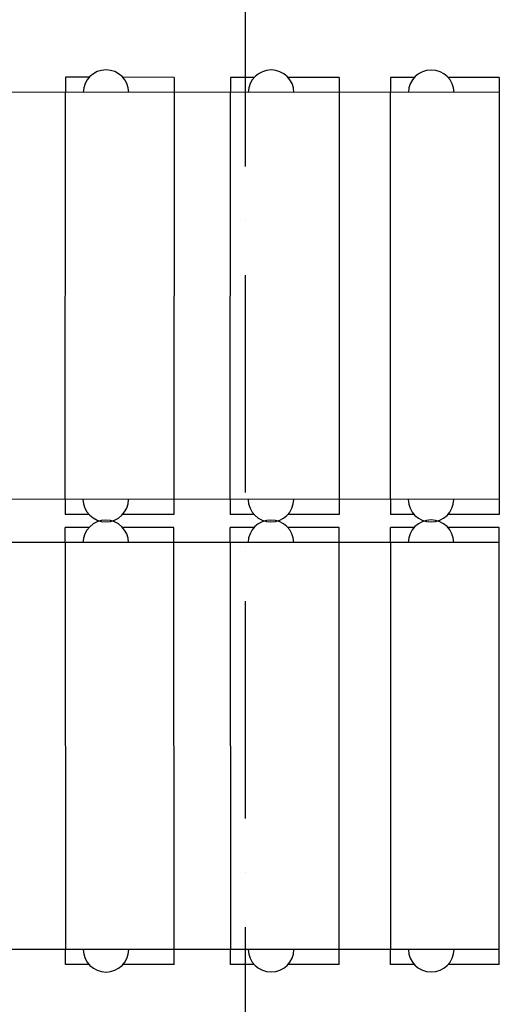
# Model space of a CAD drawing. Units: millimetres. Extents: x -478539 to -310339, y -403429 to -284629.
# Drawn here: x -421367 to -420044, y -332648 to -329930 of the extents above; entities that cross this region are included whole.
import ezdxf

# ---------------------------------------------------------------- set-up
doc = ezdxf.new("R2010")
doc.units = ezdxf.units.MM
doc.linetypes.add('ACAD_ISO10W100', pattern=[18, 12, -3, 0, -3])
doc.layers.add('COTAS', color=30, linetype='Continuous')
doc.layers.add('planta', color=7, linetype='Continuous')

msp = doc.modelspace()

# ---------------------------------------------------------------- linework, layer by layer
at = {"layer": 'COTAS', "linetype": 'ACAD_ISO10W100', "ltscale": 50}
msp.add_line((-420745.673, -320734.095, 217900), (-420745.672, -350734.095, 217900), dxfattribs=at)
at = {"layer": 'planta', "ltscale": 0.15}
for p, q in [((-421241.576, -330089.257, 217900), (-421241.594, -330130.757, 217900)), ((-421241.576, -330089.257, 217900), (-421241.594, -330130.757, 217900)), ((-421241.576, -330089.257, 217900), (-421241.594, -330130.757, 217900)), ((-421175.93, -330089.286, 217900), (-421241.576, -330089.257, 217900)), ((-421175.93, -330089.286, 217900), (-421241.576, -330089.257, 217900)), ((-421175.93, -330089.286, 217900), (-421241.576, -330089.257, 217900)), ((-420941.576, -330089.389, 217900), (-421082.921, -330089.327, 217900)), ((-420941.576, -330089.389, 217900), (-421082.921, -330089.327, 217900)), ((-420941.576, -330089.389, 217900), (-421082.921, -330089.327, 217900)), ((-420941.576, -330089.389, 217900), (-420941.594, -330130.889, 217900)), ((-420941.576, -330089.389, 217900), (-420941.594, -330130.889, 217900)), ((-420941.576, -330089.389, 217900), (-420941.594, -330130.889, 217900)), ((-420785.999, -330089.458, 217900), (-420786.018, -330130.958, 217900)), ((-420785.999, -330089.458, 217900), (-420786.018, -330130.958, 217900)), ((-420785.999, -330089.458, 217900), (-420786.018, -330130.958, 217900)), ((-420785.999, -330089.458, 217900), (-420786.018, -330130.958, 217900)), ((-420720.353, -330089.487, 217900), (-420785.999, -330089.458, 217900)), ((-420720.353, -330089.487, 217900), (-420785.999, -330089.458, 217900)), ((-420720.353, -330089.487, 217900), (-420785.999, -330089.458, 217900)), ((-420720.353, -330089.487, 217900), (-420785.999, -330089.458, 217900)), ((-420485.999, -330089.59, 217900), (-420627.345, -330089.528, 217900)), ((-420485.999, -330089.59, 217900), (-420627.345, -330089.528, 217900)), ((-420485.999, -330089.59, 217900), (-420627.345, -330089.528, 217900)), ((-420485.999, -330089.59, 217900), (-420627.345, -330089.528, 217900)), ((-420485.999, -330089.59, 217900), (-420486.018, -330131.09, 217900)), ((-420485.999, -330089.59, 217900), (-420486.018, -330131.09, 217900)), ((-420485.999, -330089.59, 217900), (-420486.018, -330131.09, 217900)), ((-420485.999, -330089.59, 217900), (-420486.018, -330131.09, 217900)), ((-420344.421, -330089.653, 217900), (-420344.44, -330131.153, 217900)), ((-420344.421, -330089.653, 217900), (-420344.44, -330131.153, 217900)), ((-420344.421, -330089.653, 217900), (-420344.44, -330131.153, 217900)), ((-420344.421, -330089.653, 217900), (-420344.44, -330131.153, 217900)), ((-420278.775, -330089.682, 217900), (-420344.421, -330089.653, 217900)), ((-420278.775, -330089.682, 217900), (-420344.421, -330089.653, 217900)), ((-420278.775, -330089.682, 217900), (-420344.421, -330089.653, 217900)), ((-420278.775, -330089.682, 217900), (-420344.421, -330089.653, 217900)), ((-420044.421, -330089.785, 217900), (-420185.767, -330089.723, 217900)), ((-420044.421, -330089.785, 217900), (-420185.767, -330089.723, 217900)), ((-420044.421, -330089.785, 217900), (-420185.767, -330089.723, 217900)), ((-420044.421, -330089.785, 217900), (-420185.767, -330089.723, 217900)), ((-420044.421, -330089.785, 217900), (-420044.44, -330131.285, 217900)), ((-420044.421, -330089.785, 217900), (-420044.44, -330131.285, 217900)), ((-420044.421, -330089.785, 217900), (-420044.44, -330131.285, 217900)), ((-420044.421, -330089.785, 217900), (-420044.44, -330131.285, 217900)), ((-421242.09, -331254.321, 217900), (-421242.108, -331295.821, 217900)), ((-421242.09, -331254.321, 217900), (-421242.108, -331295.821, 217900)), ((-421242.09, -331254.321, 217900), (-421242.108, -331295.821, 217900)), ((-420942.09, -331254.453, 217900), (-420942.108, -331295.953, 217900)), ((-420942.09, -331254.453, 217900), (-420942.108, -331295.953, 217900)), ((-420942.09, -331254.453, 217900), (-420942.108, -331295.953, 217900)), ((-420786.513, -331254.522, 217900), (-420786.532, -331296.022, 217900)), ((-420786.513, -331254.522, 217900), (-420786.532, -331296.022, 217900)), ((-420786.513, -331254.522, 217900), (-420786.532, -331296.022, 217900)), ((-420786.513, -331254.522, 217900), (-420786.532, -331296.022, 217900)), ((-420486.513, -331254.654, 217900), (-420486.532, -331296.154, 217900)), ((-420486.513, -331254.654, 217900), (-420486.532, -331296.154, 217900)), ((-420486.513, -331254.654, 217900), (-420486.532, -331296.154, 217900)), ((-420486.513, -331254.654, 217900), (-420486.532, -331296.154, 217900)), ((-420344.935, -331254.717, 217900), (-420344.954, -331296.217, 217900)), ((-420344.935, -331254.717, 217900), (-420344.954, -331296.217, 217900)), ((-420344.935, -331254.717, 217900), (-420344.954, -331296.217, 217900)), ((-420344.935, -331254.717, 217900), (-420344.954, -331296.217, 217900)), ((-420044.935, -331254.849, 217900), (-420044.954, -331296.349, 217900)), ((-420044.935, -331254.849, 217900), (-420044.954, -331296.349, 217900)), ((-420044.935, -331254.849, 217900), (-420044.954, -331296.349, 217900)), ((-420044.935, -331254.849, 217900), (-420044.954, -331296.349, 217900)), ((-421176.462, -331295.85, 217900), (-421242.108, -331295.821, 217900)), ((-421176.462, -331295.85, 217900), (-421242.108, -331295.821, 217900)), ((-421176.462, -331295.85, 217900), (-421242.108, -331295.821, 217900)), ((-420942.108, -331295.953, 217900), (-421083.453, -331295.891, 217900)), ((-420942.108, -331295.953, 217900), (-421083.453, -331295.891, 217900)), ((-420942.108, -331295.953, 217900), (-421083.453, -331295.891, 217900)), ((-420720.886, -331296.051, 217900), (-420786.532, -331296.022, 217900)), ((-420720.886, -331296.051, 217900), (-420786.532, -331296.022, 217900)), ((-420720.886, -331296.051, 217900), (-420786.532, -331296.022, 217900)), ((-420720.886, -331296.051, 217900), (-420786.532, -331296.022, 217900)), ((-420486.532, -331296.154, 217900), (-420627.877, -331296.092, 217900)), ((-420486.532, -331296.154, 217900), (-420627.877, -331296.092, 217900)), ((-420486.532, -331296.154, 217900), (-420627.877, -331296.092, 217900)), ((-420486.532, -331296.154, 217900), (-420627.877, -331296.092, 217900)), ((-420279.308, -331296.246, 217900), (-420344.954, -331296.217, 217900)), ((-420279.308, -331296.246, 217900), (-420344.954, -331296.217, 217900)), ((-420279.308, -331296.246, 217900), (-420344.954, -331296.217, 217900)), ((-420279.308, -331296.246, 217900), (-420344.954, -331296.217, 217900)), ((-420044.954, -331296.349, 217900), (-420186.299, -331296.287, 217900)), ((-420044.954, -331296.349, 217900), (-420186.299, -331296.287, 217900)), ((-420044.954, -331296.349, 217900), (-420186.299, -331296.287, 217900)), ((-420044.954, -331296.349, 217900), (-420186.299, -331296.287, 217900)), ((-421176.462, -331332.253, 217900), (-421242.108, -331332.282, 217900)), ((-421176.462, -331332.253, 217900), (-421242.108, -331332.282, 217900)), ((-421176.462, -331332.253, 217900), (-421242.108, -331332.282, 217900)), ((-421242.09, -331373.782, 217900), (-421242.108, -331332.282, 217900)), ((-421242.09, -331373.782, 217900), (-421242.108, -331332.282, 217900)), ((-421242.09, -331373.782, 217900), (-421242.108, -331332.282, 217900)), ((-420942.108, -331332.149, 217900), (-421083.453, -331332.212, 217900)), ((-420942.108, -331332.149, 217900), (-421083.453, -331332.212, 217900)), ((-420942.108, -331332.149, 217900), (-421083.453, -331332.212, 217900)), ((-420942.09, -331373.649, 217900), (-420942.108, -331332.149, 217900)), ((-420942.09, -331373.649, 217900), (-420942.108, -331332.149, 217900)), ((-420942.09, -331373.649, 217900), (-420942.108, -331332.149, 217900)), ((-420720.886, -331332.052, 217900), (-420786.532, -331332.081, 217900)), ((-420720.886, -331332.052, 217900), (-420786.532, -331332.081, 217900)), ((-420720.886, -331332.052, 217900), (-420786.532, -331332.081, 217900)), ((-420720.886, -331332.052, 217900), (-420786.532, -331332.081, 217900)), ((-420786.513, -331373.581, 217900), (-420786.532, -331332.081, 217900)), ((-420786.513, -331373.581, 217900), (-420786.532, -331332.081, 217900)), ((-420786.513, -331373.581, 217900), (-420786.532, -331332.081, 217900)), ((-420786.513, -331373.581, 217900), (-420786.532, -331332.081, 217900)), ((-420486.532, -331331.948, 217900), (-420627.877, -331332.011, 217900)), ((-420486.532, -331331.948, 217900), (-420627.877, -331332.011, 217900)), ((-420486.532, -331331.948, 217900), (-420627.877, -331332.011, 217900)), ((-420486.532, -331331.948, 217900), (-420627.877, -331332.011, 217900)), ((-420486.513, -331373.448, 217900), (-420486.532, -331331.948, 217900)), ((-420486.513, -331373.448, 217900), (-420486.532, -331331.948, 217900)), ((-420486.513, -331373.448, 217900), (-420486.532, -331331.948, 217900)), ((-420486.513, -331373.448, 217900), (-420486.532, -331331.948, 217900)), ((-420279.308, -331331.857, 217900), (-420344.954, -331331.886, 217900)), ((-420279.308, -331331.857, 217900), (-420344.954, -331331.886, 217900)), ((-420279.308, -331331.857, 217900), (-420344.954, -331331.886, 217900)), ((-420279.308, -331331.857, 217900), (-420344.954, -331331.886, 217900)), ((-420344.935, -331373.386, 217900), (-420344.954, -331331.886, 217900)), ((-420344.935, -331373.386, 217900), (-420344.954, -331331.886, 217900)), ((-420344.935, -331373.386, 217900), (-420344.954, -331331.886, 217900)), ((-420344.935, -331373.386, 217900), (-420344.954, -331331.886, 217900)), ((-420044.954, -331331.754, 217900), (-420186.299, -331331.816, 217900)), ((-420044.954, -331331.754, 217900), (-420186.299, -331331.816, 217900)), ((-420044.954, -331331.754, 217900), (-420186.299, -331331.816, 217900)), ((-420044.954, -331331.754, 217900), (-420186.299, -331331.816, 217900)), ((-420044.935, -331373.254, 217900), (-420044.954, -331331.754, 217900)), ((-420044.935, -331373.254, 217900), (-420044.954, -331331.754, 217900)), ((-420044.935, -331373.254, 217900), (-420044.954, -331331.754, 217900)), ((-420044.935, -331373.254, 217900), (-420044.954, -331331.754, 217900)), ((-421241.576, -332538.846, 217900), (-421241.594, -332497.346, 217900)), ((-421241.576, -332538.846, 217900), (-421241.594, -332497.346, 217900)), ((-421241.576, -332538.846, 217900), (-421241.594, -332497.346, 217900)), ((-420941.576, -332538.713, 217900), (-420941.594, -332497.213, 217900)), ((-420941.576, -332538.713, 217900), (-420941.594, -332497.213, 217900)), ((-420941.576, -332538.713, 217900), (-420941.594, -332497.213, 217900)), ((-420785.999, -332538.645, 217900), (-420786.018, -332497.145, 217900)), ((-420785.999, -332538.645, 217900), (-420786.018, -332497.145, 217900)), ((-420785.999, -332538.645, 217900), (-420786.018, -332497.145, 217900)), ((-420785.999, -332538.645, 217900), (-420786.018, -332497.145, 217900)), ((-420485.999, -332538.512, 217900), (-420486.018, -332497.012, 217900)), ((-420485.999, -332538.512, 217900), (-420486.018, -332497.012, 217900)), ((-420485.999, -332538.512, 217900), (-420486.018, -332497.012, 217900)), ((-420485.999, -332538.512, 217900), (-420486.018, -332497.012, 217900)), ((-420344.421, -332538.45, 217900), (-420344.44, -332496.95, 217900)), ((-420344.421, -332538.45, 217900), (-420344.44, -332496.95, 217900)), ((-420344.421, -332538.45, 217900), (-420344.44, -332496.95, 217900)), ((-420344.421, -332538.45, 217900), (-420344.44, -332496.95, 217900)), ((-420044.421, -332538.318, 217900), (-420044.44, -332496.818, 217900)), ((-420044.421, -332538.318, 217900), (-420044.44, -332496.818, 217900)), ((-420044.421, -332538.318, 217900), (-420044.44, -332496.818, 217900)), ((-420044.421, -332538.318, 217900), (-420044.44, -332496.818, 217900)), ((-421175.93, -332538.817, 217900), (-421241.576, -332538.846, 217900)), ((-421175.93, -332538.817, 217900), (-421241.576, -332538.846, 217900)), ((-421175.93, -332538.817, 217900), (-421241.576, -332538.846, 217900)), ((-420941.576, -332538.713, 217900), (-421082.921, -332538.776, 217900)), ((-420941.576, -332538.713, 217900), (-421082.921, -332538.776, 217900)), ((-420941.576, -332538.713, 217900), (-421082.921, -332538.776, 217900)), ((-420720.353, -332538.616, 217900), (-420785.999, -332538.645, 217900)), ((-420720.353, -332538.616, 217900), (-420785.999, -332538.645, 217900)), ((-420720.353, -332538.616, 217900), (-420785.999, -332538.645, 217900)), ((-420720.353, -332538.616, 217900), (-420785.999, -332538.645, 217900)), ((-420485.999, -332538.512, 217900), (-420627.345, -332538.575, 217900)), ((-420485.999, -332538.512, 217900), (-420627.345, -332538.575, 217900)), ((-420485.999, -332538.512, 217900), (-420627.345, -332538.575, 217900)), ((-420485.999, -332538.512, 217900), (-420627.345, -332538.575, 217900)), ((-420278.775, -332538.421, 217900), (-420344.421, -332538.45, 217900)), ((-420278.775, -332538.421, 217900), (-420344.421, -332538.45, 217900)), ((-420278.775, -332538.421, 217900), (-420344.421, -332538.45, 217900)), ((-420278.775, -332538.421, 217900), (-420344.421, -332538.45, 217900)), ((-420044.421, -332538.318, 217900), (-420185.767, -332538.38, 217900)), ((-420044.421, -332538.318, 217900), (-420185.767, -332538.38, 217900)), ((-420044.421, -332538.318, 217900), (-420185.767, -332538.38, 217900)), ((-420044.421, -332538.318, 217900), (-420185.767, -332538.38, 217900))]:
    msp.add_line(p, q, dxfattribs=at)
at = {"layer": 'planta', "ltscale": 23}
for p, q in [((-420044.421, -330131.262, 217900), (-423010.706, -330129.953, 217900)), ((-420044.421, -331254.826, 217900), (-423011.202, -331253.517, 217900)), ((-420044.421, -331373.277, 217900), (-423011.202, -331374.586, 217900)), ((-420044.421, -332496.841, 217900), (-423010.706, -332498.15, 217900))]:
    msp.add_line(p, q, dxfattribs=at)
at = {"layer": 'planta', "linetype": 'Continuous'}
for p, q in [((-421242.09, -331254.321, 217900), (-421241.594, -330130.757, 217900)), ((-421242.09, -331254.321, 217900), (-421241.594, -330130.757, 217900)), ((-421242.09, -331254.321, 217900), (-421241.594, -330130.757, 217900)), ((-420941.594, -330130.889, 217900), (-420942.09, -331254.453, 217900)), ((-420941.594, -330130.889, 217900), (-420942.09, -331254.453, 217900)), ((-420941.594, -330130.889, 217900), (-420942.09, -331254.453, 217900)), ((-420786.513, -331254.522, 217900), (-420786.018, -330130.958, 217900)), ((-420786.513, -331254.522, 217900), (-420786.018, -330130.958, 217900)), ((-420786.513, -331254.522, 217900), (-420786.018, -330130.958, 217900)), ((-420786.513, -331254.522, 217900), (-420786.018, -330130.958, 217900)), ((-420486.018, -330131.09, 217900), (-420486.513, -331254.654, 217900)), ((-420486.018, -330131.09, 217900), (-420486.513, -331254.654, 217900)), ((-420486.018, -330131.09, 217900), (-420486.513, -331254.654, 217900)), ((-420486.018, -330131.09, 217900), (-420486.513, -331254.654, 217900)), ((-420344.935, -331254.717, 217900), (-420344.44, -330131.153, 217900)), ((-420344.935, -331254.717, 217900), (-420344.44, -330131.153, 217900)), ((-420344.935, -331254.717, 217900), (-420344.44, -330131.153, 217900)), ((-420344.935, -331254.717, 217900), (-420344.44, -330131.153, 217900)), ((-420044.44, -330131.285, 217900), (-420044.935, -331254.849, 217900)), ((-420044.44, -330131.285, 217900), (-420044.935, -331254.849, 217900)), ((-420044.44, -330131.285, 217900), (-420044.935, -331254.849, 217900)), ((-420044.44, -330131.285, 217900), (-420044.935, -331254.849, 217900)), ((-421242.09, -331373.782, 217900), (-421241.594, -332497.346, 217900)), ((-421242.09, -331373.782, 217900), (-421241.594, -332497.346, 217900)), ((-421242.09, -331373.782, 217900), (-421241.594, -332497.346, 217900)), ((-420941.594, -332497.213, 217900), (-420942.09, -331373.649, 217900)), ((-420941.594, -332497.213, 217900), (-420942.09, -331373.649, 217900)), ((-420941.594, -332497.213, 217900), (-420942.09, -331373.649, 217900)), ((-420786.513, -331373.581, 217900), (-420786.018, -332497.145, 217900)), ((-420786.513, -331373.581, 217900), (-420786.018, -332497.145, 217900)), ((-420786.513, -331373.581, 217900), (-420786.018, -332497.145, 217900)), ((-420786.513, -331373.581, 217900), (-420786.018, -332497.145, 217900)), ((-420486.018, -332497.012, 217900), (-420486.513, -331373.448, 217900)), ((-420486.018, -332497.012, 217900), (-420486.513, -331373.448, 217900)), ((-420486.018, -332497.012, 217900), (-420486.513, -331373.448, 217900)), ((-420486.018, -332497.012, 217900), (-420486.513, -331373.448, 217900)), ((-420344.935, -331373.386, 217900), (-420344.44, -332496.95, 217900)), ((-420344.935, -331373.386, 217900), (-420344.44, -332496.95, 217900)), ((-420344.935, -331373.386, 217900), (-420344.44, -332496.95, 217900)), ((-420344.935, -331373.386, 217900), (-420344.44, -332496.95, 217900)), ((-420044.44, -332496.818, 217900), (-420044.935, -331373.254, 217900)), ((-420044.44, -332496.818, 217900), (-420044.935, -331373.254, 217900)), ((-420044.44, -332496.818, 217900), (-420044.935, -331373.254, 217900)), ((-420044.44, -332496.818, 217900), (-420044.935, -331373.254, 217900))]:
    msp.add_line(p, q, dxfattribs=at)
at = {"layer": 'planta', "ltscale": 23}
for centre, start, end in [((-421129.444, -330131.808, 217900), 0.885278, 179.064168), ((-421129.444, -330131.808, 217900), 0.885278, 179.064168), ((-421129.444, -330131.808, 217900), 0.885278, 179.064168), ((-420673.868, -330132.009, 217900), 0.885278, 179.064168), ((-420673.868, -330132.009, 217900), 0.885278, 179.064168), ((-420673.868, -330132.009, 217900), 0.885278, 179.064168), ((-420673.868, -330132.009, 217900), 0.885278, 179.064168), ((-420232.29, -330132.203, 217900), 0.885278, 179.064168), ((-420232.29, -330132.203, 217900), 0.885278, 179.064168), ((-420232.29, -330132.203, 217900), 0.885278, 179.064168), ((-420232.29, -330132.203, 217900), 0.885278, 179.064168), ((-421129.939, -331253.369, 217900), 180.885278, 359.064168), ((-421129.939, -331253.369, 217900), 180.885278, 359.064168), ((-421129.939, -331253.369, 217900), 180.885278, 359.064168), ((-420674.363, -331253.57, 217900), 180.885278, 359.064168), ((-420674.363, -331253.57, 217900), 180.885278, 359.064168), ((-420674.363, -331253.57, 217900), 180.885278, 359.064168), ((-420674.363, -331253.57, 217900), 180.885278, 359.064168), ((-420232.785, -331253.765, 217900), 180.885278, 359.064168), ((-420232.785, -331253.765, 217900), 180.885278, 359.064168), ((-420232.785, -331253.765, 217900), 180.885278, 359.064168), ((-420232.785, -331253.765, 217900), 180.885278, 359.064168), ((-421129.939, -331374.734, 217900), 0.935833, 179.114722), ((-421129.939, -331374.734, 217900), 0.935833, 179.114722), ((-421129.939, -331374.734, 217900), 0.935833, 179.114722), ((-420674.363, -331374.533, 217900), 0.935833, 179.114722), ((-420674.363, -331374.533, 217900), 0.935833, 179.114722), ((-420674.363, -331374.533, 217900), 0.935833, 179.114722), ((-420674.363, -331374.533, 217900), 0.935833, 179.114722), ((-420232.785, -331374.338, 217900), 0.935833, 179.114722), ((-420232.785, -331374.338, 217900), 0.935833, 179.114722), ((-420232.785, -331374.338, 217900), 0.935833, 179.114722), ((-420232.785, -331374.338, 217900), 0.935833, 179.114722), ((-421129.444, -332496.295, 217900), 180.935833, 359.114722), ((-421129.444, -332496.295, 217900), 180.935833, 359.114722), ((-421129.444, -332496.295, 217900), 180.935833, 359.114722), ((-420673.868, -332496.094, 217900), 180.935833, 359.114722), ((-420673.868, -332496.094, 217900), 180.935833, 359.114722), ((-420673.868, -332496.094, 217900), 180.935833, 359.114722), ((-420673.868, -332496.094, 217900), 180.935833, 359.114722), ((-420232.29, -332495.899, 217900), 180.935833, 359.114722), ((-420232.29, -332495.899, 217900), 180.935833, 359.114722), ((-420232.29, -332495.899, 217900), 180.935833, 359.114722), ((-420232.29, -332495.899, 217900), 180.935833, 359.114722)]:
    msp.add_arc(centre, 63, start, end, dxfattribs=at)

doc.saveas('drawing.dxf')
